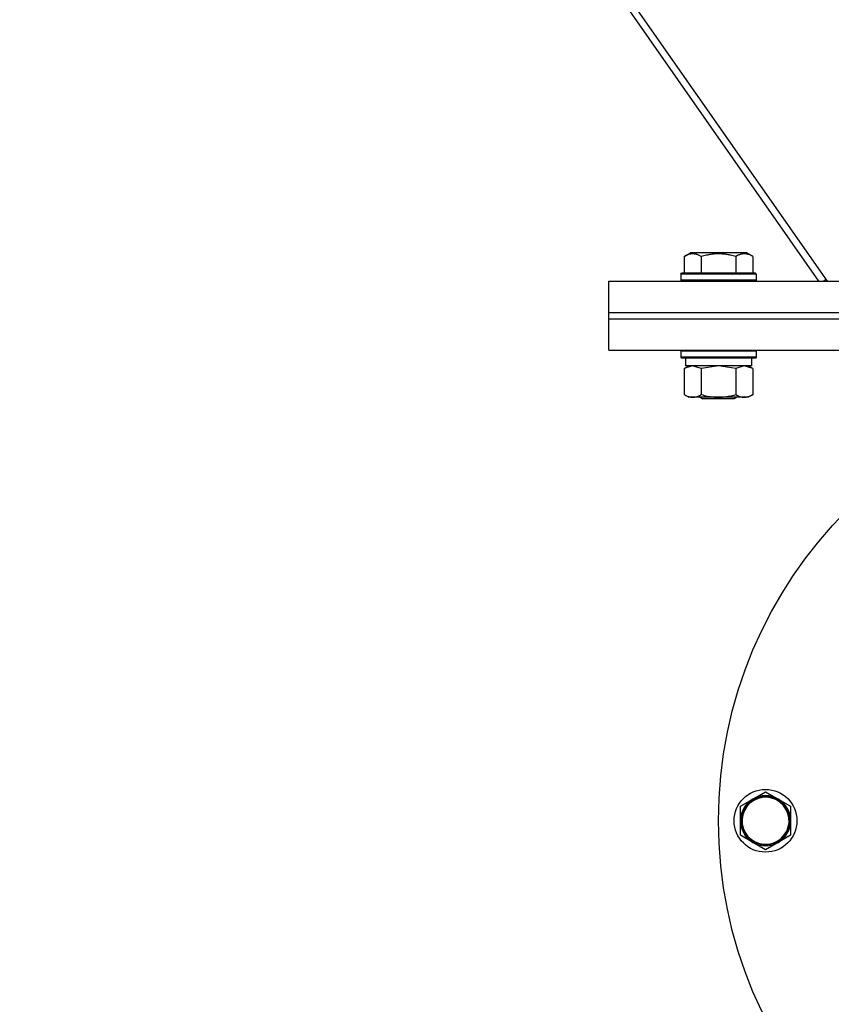
# Model space of a CAD drawing. Units: millimetres. Extents: x 0 to 17415, y -6 to 11880.
# Drawn here: x 12867 to 13126, y 6136 to 6450 of the extents above; entities that cross this region are included whole.
import ezdxf

# ---------------------------------------------------------------- set-up
doc = ezdxf.new("R2010")
doc.units = ezdxf.units.MM
doc.linetypes.add('K5LT_THIN', pattern=[0])
doc.layers.add('R', color=1, linetype='Continuous', true_color=0xff0000)
doc.layers.add('WELDING', color=7, linetype='Continuous', true_color=0xffffff)

msp = doc.modelspace()

# ---------------------------------------------------------------- linework, layer by layer
at = {"layer": 'R', "color": 7, "linetype": 'K5LT_THIN', "lineweight": 30}
for p, q in [((13121.94, 6366.61), (12867.14, 6730.61)), ((12869.76, 6730.61), (13124.56, 6366.61)), ((13078.93, 6374.46), (13080.93, 6375.61)), ((13078.93, 6374.46), (13078.93, 6369.11)), ((13097.67, 6375.61), (13080.93, 6375.61)), ((13084.42, 6374.46), (13084.42, 6369.11)), ((13095.39, 6374.46), (13095.39, 6369.11)), ((13098.87, 6375.61), (13097.67, 6375.61)), ((13100.87, 6374.46), (13098.87, 6375.61)), ((13100.87, 6374.46), (13100.87, 6369.11)), ((13077.9, 6368.81), (13078.07, 6369.11)), ((13077.9, 6368.81), (13077.9, 6366.91)), ((13100.29, 6368.81), (13077.9, 6368.81)), ((13100.14, 6369.11), (13078.07, 6369.11)), ((13101.73, 6369.11), (13100.14, 6369.11)), ((13101.9, 6368.81), (13100.29, 6368.81)), ((13101.9, 6368.81), (13101.73, 6369.11)), ((13101.9, 6368.81), (13101.9, 6366.91)), ((13054.9, 6356.61), (13054.9, 6366.61)), ((13054.9, 6366.61), (13404.9, 6366.61)), ((13077.9, 6366.91), (13078.07, 6366.61)), ((13100.29, 6366.91), (13077.9, 6366.91)), ((13101.9, 6366.91), (13100.29, 6366.91)), ((13101.9, 6366.91), (13101.73, 6366.61)), ((13124.2, 6367.12), (13123.47, 6366.61)), ((13054.9, 6356.61), (13404.9, 6356.61)), ((13054.9, 6356.61), (13404.9, 6356.61)), ((13054.9, 6354.61), (13054.9, 6356.61)), ((13054.9, 6344.61), (13054.9, 6354.61)), ((13054.9, 6354.61), (13404.9, 6354.61)), ((13054.9, 6354.61), (13404.9, 6354.61)), ((13054.9, 6344.61), (13404.9, 6344.61)), ((13077.9, 6344.31), (13078.07, 6344.61)), ((13077.9, 6344.31), (13077.9, 6342.41)), ((13100.29, 6344.31), (13077.9, 6344.31)), ((13101.9, 6344.31), (13100.29, 6344.31)), ((13101.9, 6344.31), (13101.73, 6344.61)), ((13101.9, 6344.31), (13101.9, 6342.41)), ((13077.9, 6342.41), (13078.07, 6342.11)), ((13100.29, 6342.41), (13077.9, 6342.41)), ((13100.14, 6342.11), (13078.07, 6342.11)), ((13078.93, 6338.76), (13080.4, 6339.61)), ((13079.4, 6342.11), (13079.4, 6339.61)), ((13100.4, 6339.61), (13079.4, 6339.61)), ((13100.87, 6338.76), (13099.4, 6339.61)), ((13101.73, 6342.11), (13100.14, 6342.11)), ((13101.9, 6342.41), (13100.29, 6342.41)), ((13100.4, 6342.11), (13100.4, 6339.61)), ((13101.9, 6342.41), (13101.73, 6342.11)), ((13078.93, 6338.76), (13078.93, 6330.46)), ((13084.42, 6338.76), (13084.42, 6330.46)), ((13095.39, 6338.76), (13095.39, 6330.46)), ((13100.87, 6338.76), (13100.87, 6330.46)), ((13078.93, 6330.46), (13080.4, 6329.61)), ((13100.87, 6330.46), (13099.4, 6329.61)), ((13098.13, 6329.61), (13080.4, 6329.61)), ((13084.03, 6329.61), (13084.9, 6329.11)), ((13094.23, 6329.11), (13084.9, 6329.11)), ((13094.9, 6329.11), (13094.23, 6329.11)), ((13095.77, 6329.61), (13094.9, 6329.11)), ((13099.4, 6329.61), (13098.13, 6329.61)), ((13096.9, 6199.23), (13100.9, 6201.54)), ((13100.9, 6201.54), (13104.9, 6203.85)), ((13104.9, 6203.85), (13108.9, 6201.54)), ((13108.9, 6201.54), (13112.9, 6199.23)), ((13096.9, 6194.61), (13096.9, 6199.23)), ((13112.9, 6199.23), (13112.9, 6194.61)), ((13096.9, 6189.99), (13096.9, 6194.61)), ((13112.9, 6194.61), (13112.9, 6189.99)), ((13100.9, 6187.68), (13096.9, 6189.99)), ((13112.9, 6189.99), (13108.9, 6187.68)), ((13104.9, 6185.37), (13100.9, 6187.68)), ((13108.9, 6187.68), (13104.9, 6185.37))]:
    msp.add_line(p, q, dxfattribs=at)
for centre, radius in [((13229.9, 6194.61), 140), ((13104.9, 6194.61), 10), ((13104.9, 6194.61), 7.75)]:
    msp.add_circle(centre, radius, dxfattribs=at)
for radius, start, end in [(8, 120, 180), (7.5, 30, 300), (8, 60, 120), (8, 0, 60), (7.5, 300, 30), (8, 180, 240), (8, 300, 0), (8, 240, 300)]:
    msp.add_arc((13104.9, 6194.61), radius, start, end, dxfattribs=at)
at = {"layer": 'WELDING', "color": 7, "linetype": 'K5LT_THIN', "lineweight": 30}
for p, q in [((13081.67, 6339.61), (13078.95, 6338.78)), ((13084.42, 6338.76), (13081.67, 6339.61)), ((13089.9, 6339.61), (13084.49, 6338.78)), ((13095.39, 6338.76), (13089.9, 6339.61)), ((13098.13, 6339.61), (13095.41, 6338.78)), ((13100.87, 6338.76), (13098.13, 6339.61)), ((13078.95, 6338.78), (13078.93, 6338.76)), ((13084.49, 6338.78), (13084.42, 6338.76)), ((13095.41, 6338.78), (13095.39, 6338.76))]:
    msp.add_line(p, q, dxfattribs=at)
for points, knots in [([(13084.42, 6374.46), (13084.11, 6374.63), (13083.67, 6374.86), (13083.11, 6375.07), (13082.75, 6375.17), (13082.45, 6375.24), (13082.16, 6375.28), (13081.87, 6375.31), (13081.56, 6375.31), (13081.25, 6375.29), (13080.93, 6375.24), (13080.55, 6375.16), (13080.05, 6375.01), (13079.49, 6374.77), (13079.1, 6374.56), (13078.93, 6374.46)], [0, 0, 0, 0, 2.704026, 3.977567, 4.913586, 5.783319, 6.583675, 7.42636, 8.303602, 9.201828, 10.1214, 11.060865, 12.506598, 14.484694, 16, 16, 16, 16]), ([(13095.39, 6374.46), (13094.85, 6374.61), (13093.96, 6374.84), (13092.84, 6375.06), (13092.06, 6375.17), (13091.46, 6375.24), (13090.88, 6375.28), (13090.29, 6375.31), (13089.68, 6375.31), (13089.06, 6375.29), (13088.42, 6375.24), (13087.77, 6375.17), (13087, 6375.06), (13085.87, 6374.85), (13084.97, 6374.62), (13084.42, 6374.46)], [0, 0, 0, 0, 2.400934, 3.977567, 4.913586, 5.783319, 6.583675, 7.42636, 8.303602, 9.201828, 10.1214, 11.060865, 12.021818, 13.488338, 16, 16, 16, 16]), ([(13098.13, 6375.31), (13097.97, 6375.31), (13097.67, 6375.29), (13097.24, 6375.22), (13096.66, 6375.07), (13096.04, 6374.82), (13095.57, 6374.56), (13095.39, 6374.46)], [0, 0, 0, 0, 1.350157, 2.572931, 3.756175, 6.369602, 8, 8, 8, 8]), ([(13100.87, 6374.46), (13100.62, 6374.6), (13100.19, 6374.83), (13099.61, 6375.05), (13099.14, 6375.19), (13098.71, 6375.27), (13098.38, 6375.3), (13098.19, 6375.31), (13098.13, 6375.31)], [0, 0, 0, 0, 2.547267, 4.27468, 5.750939, 7.171551, 8.381249, 9, 9, 9, 9]), ([(13078.93, 6330.46), (13079.25, 6330.27), (13079.72, 6330.04), (13080.3, 6329.83), (13080.64, 6329.74), (13080.94, 6329.67), (13081.25, 6329.63), (13081.55, 6329.61), (13081.86, 6329.61), (13082.16, 6329.64), (13082.5, 6329.69), (13082.91, 6329.79), (13083.57, 6330.01), (13084.08, 6330.27), (13084.42, 6330.46)], [0, 0, 0, 0, 2.72415, 3.912285, 4.716446, 5.530362, 6.353984, 7.180289, 7.997717, 8.810544, 9.605533, 10.761675, 12.184093, 15, 15, 15, 15]), ([(13084.42, 6330.46), (13085.06, 6330.27), (13086, 6330.04), (13087.15, 6329.83), (13087.84, 6329.74), (13088.44, 6329.67), (13089.05, 6329.63), (13089.66, 6329.61), (13090.27, 6329.61), (13090.87, 6329.64), (13091.55, 6329.69), (13092.38, 6329.79), (13093.7, 6330.01), (13094.72, 6330.27), (13095.39, 6330.46)], [0, 0, 0, 0, 2.72415, 3.912285, 4.716446, 5.530362, 6.353984, 7.180289, 7.997717, 8.810544, 9.605533, 10.761675, 12.184093, 15, 15, 15, 15]), ([(13095.39, 6330.46), (13095.63, 6330.32), (13096.06, 6330.09), (13096.67, 6329.85), (13097.17, 6329.71), (13097.66, 6329.63), (13097.96, 6329.61), (13098.13, 6329.61)], [0, 0, 0, 0, 2.217775, 3.830428, 5.353122, 6.582558, 8, 8, 8, 8]), ([(13098.13, 6329.61), (13098.29, 6329.61), (13098.56, 6329.63), (13098.94, 6329.69), (13099.22, 6329.75), (13099.63, 6329.87), (13100.16, 6330.08), (13100.63, 6330.32), (13100.87, 6330.46)], [0, 0, 0, 0, 1.548206, 2.616755, 3.724998, 4.291764, 6.613357, 9, 9, 9, 9])]:
    msp.add_open_spline(points, degree=3, knots=knots, dxfattribs=at)

doc.saveas('drawing.dxf')
